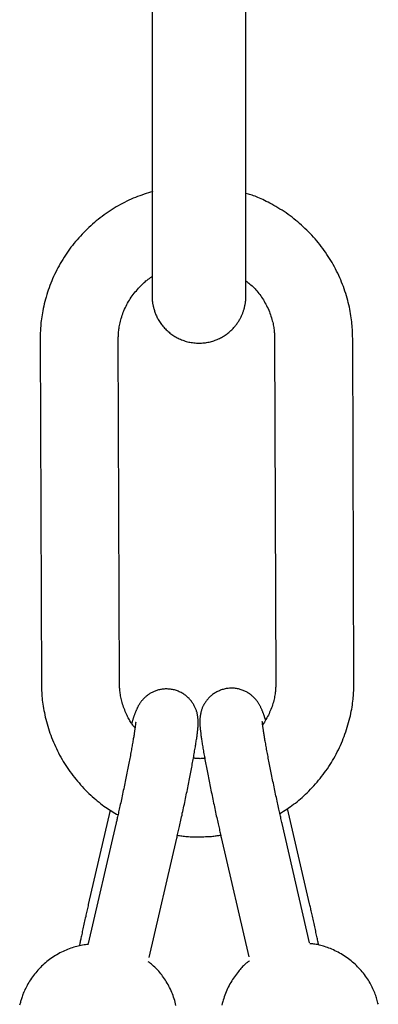
# Model space of a CAD drawing. Extents: x 1600 to 14453, y 3408 to 6987.
# Drawn here: x 11180 to 11226, y 6596 to 6722 of the extents above; entities that cross this region are included whole.
import ezdxf

# ---------------------------------------------------------------- set-up
doc = ezdxf.new("R2010")
doc.units = 0

msp = doc.modelspace()

# ---------------------------------------------------------------- linework, layer by layer
at = {"color": 7, "linetype": 'Continuous', "ltscale": 50}
for p, q in [((11208.67, 6702.58), (11208.67, 6722.74)), ((11208.67, 6702.58), (11208.67, 6722.74)), ((11196.67, 6720.65), (11196.67, 6699.42)), ((11208.67, 6699.42), (11208.67, 6720.65)), ((11208.67, 6699.42), (11208.67, 6702.58)), ((11208.67, 6686.22), (11208.67, 6688.05)), ((11182.34, 6680.68), (11182.49, 6636.67)), ((11192.49, 6636.7), (11192.34, 6680.72)), ((11212.34, 6680.79), (11212.49, 6636.77)), ((11222.49, 6636.81), (11222.34, 6680.82)), ((11191.29, 6620.46), (11188.5, 6608.37)), ((11216.83, 6608.47), (11214.01, 6620.69)), ((11192.02, 6618.65), (11188.5, 6603.38)), ((11216.83, 6603.48), (11213.31, 6618.75)), ((11196.3, 6601.59), (11199.82, 6616.86)), ((11205.51, 6616.95), (11209.03, 6601.68))]:
    msp.add_line(p, q, dxfattribs=at)
for points in [[(11196.67, 6722.74), (11196.67, 6720.65)], [(11208.67, 6720.65), (11208.67, 6722.74)], [(11208.67, 6699.38), (11208.67, 6702.58)], [(11196.75, 6699.63), (11196.47, 6699.54), (11196.19, 6699.45), (11195.91, 6699.36), (11195.63, 6699.27), (11195.35, 6699.17), (11195.08, 6699.07), (11194.8, 6698.97), (11194.52, 6698.86), (11194.25, 6698.75), (11193.97, 6698.63), (11193.7, 6698.5), (11193.43, 6698.37), (11193.15, 6698.23), (11192.88, 6698.09), (11192.61, 6697.95), (11192.34, 6697.79), (11192.08, 6697.64), (11191.81, 6697.48), (11191.55, 6697.32), (11191.28, 6697.15), (11191.02, 6696.97), (11190.77, 6696.8), (11190.51, 6696.62), (11190.26, 6696.43), (11190.01, 6696.24), (11189.76, 6696.05), (11189.52, 6695.85), (11189.28, 6695.65), (11189.04, 6695.45), (11188.81, 6695.24), (11188.58, 6695.03), (11188.35, 6694.81), (11188.13, 6694.59), (11187.91, 6694.37), (11187.69, 6694.15), (11187.48, 6693.92), (11187.27, 6693.69), (11187.06, 6693.45), (11186.86, 6693.21), (11186.66, 6692.97), (11186.47, 6692.73), (11186.28, 6692.48), (11186.09, 6692.23), (11185.91, 6691.98), (11185.73, 6691.72), (11185.56, 6691.46), (11185.39, 6691.2), (11185.23, 6690.94), (11185.06, 6690.67), (11184.91, 6690.4), (11184.76, 6690.13), (11184.61, 6689.86), (11184.46, 6689.58), (11184.33, 6689.3), (11184.19, 6689.02), (11184.06, 6688.74), (11183.93, 6688.46), (11183.81, 6688.17), (11183.7, 6687.88), (11183.59, 6687.59), (11183.48, 6687.3), (11183.38, 6687.01), (11183.28, 6686.72), (11183.19, 6686.42), (11183.1, 6686.12), (11183.01, 6685.83), (11182.94, 6685.53), (11182.86, 6685.23), (11182.79, 6684.94), (11182.73, 6684.66), (11182.67, 6684.37), (11182.62, 6684.1), (11182.58, 6683.83), (11182.54, 6683.57), (11182.5, 6683.32), (11182.47, 6683.07), (11182.44, 6682.84), (11182.42, 6682.61), (11182.4, 6682.39), (11182.38, 6682.17), (11182.37, 6681.97), (11182.36, 6681.77), (11182.35, 6681.58), (11182.35, 6681.4), (11182.34, 6681.21), (11182.34, 6681.04), (11182.34, 6680.86), (11182.34, 6680.68)], [(11196.67, 6699.42), (11196.67, 6697.78), (11196.67, 6696.16), (11196.67, 6694.59), (11196.67, 6693.1), (11196.67, 6691.71), (11196.67, 6690.45), (11196.67, 6689.34), (11196.67, 6688.42), (11196.67, 6687.7), (11196.67, 6687.15), (11196.67, 6686.76), (11196.67, 6686.5), (11196.67, 6686.34), (11196.67, 6686.26), (11196.67, 6686.23), (11196.67, 6686.22), (11196.67, 6686.22), (11196.67, 6686.22), (11196.67, 6686.22), (11196.67, 6686.22), (11196.67, 6686.21), (11196.67, 6686.21), (11196.67, 6686.21), (11196.67, 6686.2), (11196.67, 6686.2), (11196.67, 6686.2), (11196.67, 6686.19), (11196.67, 6686.19), (11196.67, 6686.19), (11196.67, 6686.18), (11196.67, 6686.18), (11196.67, 6686.17), (11196.67, 6686.17), (11196.67, 6686.16), (11196.67, 6686.15), (11196.67, 6686.14), (11196.67, 6686.13), (11196.67, 6686.11), (11196.67, 6686.09), (11196.67, 6686.07), (11196.67, 6686.04), (11196.67, 6686.01), (11196.67, 6685.97), (11196.67, 6685.93), (11196.67, 6685.89), (11196.68, 6685.84), (11196.68, 6685.78), (11196.68, 6685.73), (11196.69, 6685.66), (11196.69, 6685.6), (11196.7, 6685.53), (11196.71, 6685.46), (11196.72, 6685.38), (11196.73, 6685.3), (11196.75, 6685.21), (11196.76, 6685.12), (11196.78, 6685.03), (11196.8, 6684.93), (11196.83, 6684.83), (11196.85, 6684.73), (11196.88, 6684.63), (11196.91, 6684.52), (11196.95, 6684.41), (11196.98, 6684.3), (11197.02, 6684.18), (11197.07, 6684.07), (11197.11, 6683.95), (11197.16, 6683.83), (11197.21, 6683.71), (11197.27, 6683.59), (11197.33, 6683.47), (11197.39, 6683.35), (11197.46, 6683.23), (11197.53, 6683.1), (11197.61, 6682.98), (11197.69, 6682.86), (11197.77, 6682.74), (11197.86, 6682.62), (11197.95, 6682.5), (11198.05, 6682.38), (11198.15, 6682.27), (11198.25, 6682.15), (11198.36, 6682.04), (11198.47, 6681.93), (11198.59, 6681.82), (11198.71, 6681.71), (11198.83, 6681.61), (11198.95, 6681.51), (11199.07, 6681.41), (11199.2, 6681.32), (11199.33, 6681.23), (11199.46, 6681.15), (11199.59, 6681.07), (11199.73, 6680.99), (11199.86, 6680.91), (11200, 6680.84), (11200.14, 6680.77), (11200.29, 6680.71), (11200.43, 6680.65), (11200.58, 6680.59), (11200.73, 6680.54), (11200.88, 6680.49), (11201.04, 6680.44), (11201.19, 6680.4), (11201.35, 6680.36), (11201.51, 6680.33), (11201.67, 6680.3), (11201.83, 6680.28), (11202, 6680.26), (11202.16, 6680.24), (11202.33, 6680.23), (11202.49, 6680.22), (11202.66, 6680.22), (11202.82, 6680.22), (11202.99, 6680.23), (11203.15, 6680.24), (11203.32, 6680.25), (11203.48, 6680.27), (11203.64, 6680.3), (11203.8, 6680.33), (11203.96, 6680.36), (11204.12, 6680.4), (11204.27, 6680.44), (11204.42, 6680.48), (11204.57, 6680.53), (11204.72, 6680.58), (11204.86, 6680.64), (11205.01, 6680.69), (11205.15, 6680.76), (11205.28, 6680.82), (11205.41, 6680.88), (11205.54, 6680.95), (11205.67, 6681.02), (11205.79, 6681.1), (11205.91, 6681.17), (11206.03, 6681.25), (11206.14, 6681.33), (11206.25, 6681.41), (11206.36, 6681.49), (11206.47, 6681.58), (11206.57, 6681.66), (11206.67, 6681.75), (11206.76, 6681.84), (11206.86, 6681.93), (11206.95, 6682.01), (11207.03, 6682.11), (11207.12, 6682.2), (11207.2, 6682.29), (11207.28, 6682.38), (11207.35, 6682.48), (11207.43, 6682.57), (11207.5, 6682.66), (11207.57, 6682.76), (11207.63, 6682.85), (11207.69, 6682.95), (11207.75, 6683.04), (11207.81, 6683.13), (11207.87, 6683.23), (11207.92, 6683.32), (11207.97, 6683.41), (11208.02, 6683.51), (11208.06, 6683.6), (11208.11, 6683.69), (11208.15, 6683.78), (11208.19, 6683.87), (11208.22, 6683.96), (11208.26, 6684.05), (11208.29, 6684.13), (11208.32, 6684.22), (11208.35, 6684.3), (11208.38, 6684.39), (11208.4, 6684.47), (11208.43, 6684.55), (11208.45, 6684.63), (11208.47, 6684.71), (11208.49, 6684.78), (11208.51, 6684.86), (11208.53, 6684.93), (11208.54, 6685), (11208.55, 6685.07), (11208.57, 6685.13), (11208.58, 6685.2), (11208.59, 6685.26), (11208.6, 6685.32), (11208.61, 6685.38), (11208.61, 6685.44), (11208.62, 6685.49), (11208.63, 6685.54), (11208.63, 6685.59), (11208.64, 6685.64), (11208.64, 6685.69), (11208.65, 6685.73), (11208.65, 6685.77), (11208.65, 6685.81), (11208.65, 6685.84), (11208.66, 6685.88), (11208.66, 6685.91), (11208.66, 6685.94), (11208.66, 6685.97), (11208.66, 6686), (11208.66, 6686.02), (11208.66, 6686.04), (11208.66, 6686.06), (11208.66, 6686.08), (11208.66, 6686.1), (11208.66, 6686.11), (11208.66, 6686.13), (11208.66, 6686.14), (11208.66, 6686.15), (11208.67, 6686.17), (11208.67, 6686.19), (11208.67, 6686.22), (11208.67, 6686.27), (11208.67, 6686.34), (11208.67, 6686.42), (11208.67, 6686.54), (11208.67, 6686.68), (11208.67, 6686.85), (11208.67, 6687.04), (11208.67, 6687.25), (11208.67, 6687.47), (11208.67, 6687.71), (11208.67, 6687.95), (11208.67, 6688.2)], [(11208.67, 6686.22), (11208.67, 6686.22), (11208.67, 6686.25), (11208.67, 6686.34), (11208.67, 6686.49), (11208.67, 6686.76), (11208.67, 6687.15), (11208.67, 6687.69), (11208.67, 6688.42), (11208.67, 6689.34), (11208.67, 6690.45), (11208.67, 6691.71), (11208.67, 6693.09), (11208.67, 6694.59), (11208.67, 6696.15), (11208.67, 6697.78), (11208.67, 6699.42)], [(11222.34, 6680.82), (11222.33, 6681.05), (11222.32, 6681.28), (11222.32, 6681.51), (11222.31, 6681.74), (11222.3, 6681.98), (11222.28, 6682.21), (11222.26, 6682.46), (11222.24, 6682.7), (11222.22, 6682.95), (11222.19, 6683.21), (11222.15, 6683.46), (11222.11, 6683.73), (11222.07, 6684), (11222.02, 6684.27), (11221.97, 6684.55), (11221.91, 6684.83), (11221.84, 6685.11), (11221.77, 6685.4), (11221.7, 6685.69), (11221.62, 6685.98), (11221.53, 6686.27), (11221.44, 6686.57), (11221.35, 6686.86), (11221.25, 6687.15), (11221.14, 6687.45), (11221.04, 6687.74), (11220.92, 6688.02), (11220.8, 6688.31), (11220.68, 6688.59), (11220.55, 6688.88), (11220.42, 6689.16), (11220.28, 6689.44), (11220.14, 6689.71), (11220, 6689.99), (11219.85, 6690.26), (11219.69, 6690.53), (11219.54, 6690.79), (11219.37, 6691.06), (11219.21, 6691.32), (11219.04, 6691.58), (11218.86, 6691.84), (11218.68, 6692.09), (11218.5, 6692.34), (11218.31, 6692.59), (11218.12, 6692.84), (11217.93, 6693.08), (11217.73, 6693.32), (11217.52, 6693.55), (11217.32, 6693.79), (11217.11, 6694.02), (11216.89, 6694.24), (11216.68, 6694.47), (11216.46, 6694.69), (11216.23, 6694.9), (11216, 6695.11), (11215.77, 6695.32), (11215.54, 6695.53), (11215.3, 6695.73), (11215.06, 6695.93), (11214.82, 6696.13), (11214.57, 6696.32), (11214.32, 6696.5), (11214.07, 6696.69), (11213.81, 6696.87), (11213.55, 6697.04), (11213.29, 6697.21), (11213.03, 6697.38), (11212.77, 6697.53), (11212.51, 6697.69), (11212.25, 6697.84), (11212, 6697.98), (11211.75, 6698.11), (11211.51, 6698.24), (11211.28, 6698.36), (11211.05, 6698.47), (11210.83, 6698.58), (11210.62, 6698.68), (11210.41, 6698.77), (11210.21, 6698.86), (11210.02, 6698.94), (11209.84, 6699.01), (11209.66, 6699.07), (11209.48, 6699.13), (11209.31, 6699.19), (11209.15, 6699.24), (11208.99, 6699.29), (11208.83, 6699.33), (11208.67, 6699.38)], [(11192.34, 6680.72), (11192.34, 6680.85), (11192.34, 6680.98), (11192.35, 6681.12), (11192.35, 6681.26), (11192.36, 6681.39), (11192.37, 6681.54), (11192.38, 6681.68), (11192.4, 6681.83), (11192.41, 6681.99), (11192.43, 6682.15), (11192.46, 6682.31), (11192.49, 6682.48), (11192.52, 6682.65), (11192.56, 6682.83), (11192.61, 6683.01), (11192.66, 6683.2), (11192.71, 6683.39), (11192.77, 6683.58), (11192.84, 6683.78), (11192.91, 6683.97), (11192.98, 6684.17), (11193.06, 6684.37), (11193.15, 6684.57), (11193.24, 6684.76), (11193.33, 6684.96), (11193.43, 6685.15), (11193.53, 6685.34), (11193.64, 6685.53), (11193.75, 6685.72), (11193.87, 6685.9), (11193.99, 6686.08), (11194.12, 6686.26), (11194.25, 6686.43), (11194.38, 6686.6), (11194.51, 6686.77), (11194.65, 6686.93), (11194.79, 6687.09), (11194.92, 6687.24), (11195.06, 6687.38), (11195.19, 6687.52), (11195.31, 6687.64), (11195.43, 6687.77), (11195.55, 6687.88), (11195.66, 6687.98), (11195.77, 6688.08), (11195.87, 6688.17), (11195.97, 6688.25), (11196.06, 6688.33), (11196.15, 6688.39), (11196.23, 6688.45), (11196.31, 6688.5), (11196.38, 6688.55), (11196.46, 6688.6), (11196.53, 6688.64), (11196.6, 6688.68), (11196.67, 6688.71)], [(11208.67, 6688.2), (11208.8, 6688.09), (11208.93, 6687.99), (11209.06, 6687.88), (11209.19, 6687.77), (11209.32, 6687.66), (11209.45, 6687.54), (11209.58, 6687.42), (11209.71, 6687.3), (11209.84, 6687.16), (11209.96, 6687.03), (11210.08, 6686.89), (11210.2, 6686.74), (11210.32, 6686.59), (11210.44, 6686.43), (11210.56, 6686.27), (11210.67, 6686.1), (11210.79, 6685.93), (11210.9, 6685.75), (11211.01, 6685.57), (11211.11, 6685.39), (11211.21, 6685.2), (11211.31, 6685.02), (11211.41, 6684.82), (11211.5, 6684.63), (11211.59, 6684.43), (11211.67, 6684.24), (11211.74, 6684.04), (11211.82, 6683.84), (11211.88, 6683.65), (11211.94, 6683.45), (11212, 6683.26), (11212.05, 6683.08), (11212.1, 6682.89), (11212.14, 6682.72), (11212.17, 6682.55), (11212.2, 6682.38), (11212.23, 6682.22), (11212.25, 6682.07), (11212.27, 6681.92), (11212.29, 6681.78), (11212.3, 6681.64), (11212.31, 6681.51), (11212.32, 6681.38), (11212.32, 6681.26), (11212.33, 6681.14), (11212.33, 6681.02), (11212.33, 6680.9), (11212.34, 6680.79)], [(11212.49, 6636.77), (11212.49, 6636.64), (11212.49, 6636.5), (11212.48, 6636.37), (11212.48, 6636.23), (11212.47, 6636.1), (11212.46, 6635.95), (11212.45, 6635.81), (11212.44, 6635.66), (11212.42, 6635.5), (11212.4, 6635.35), (11212.37, 6635.18), (11212.34, 6635.01), (11212.31, 6634.84), (11212.27, 6634.67), (11212.23, 6634.49), (11212.18, 6634.3), (11212.13, 6634.12), (11212.07, 6633.93), (11212.01, 6633.74), (11211.94, 6633.55), (11211.87, 6633.36), (11211.79, 6633.17), (11211.71, 6632.98), (11211.63, 6632.79), (11211.54, 6632.61), (11211.44, 6632.43), (11211.34, 6632.26), (11211.24, 6632.08), (11211.14, 6631.91), (11211.03, 6631.74), (11210.92, 6631.57), (11210.81, 6631.4)], [(11213.01, 6620.04), (11213.24, 6620.18), (11213.46, 6620.32), (11213.68, 6620.46), (11213.9, 6620.6), (11214.12, 6620.74), (11214.34, 6620.89), (11214.56, 6621.05), (11214.78, 6621.21), (11215, 6621.37), (11215.21, 6621.54), (11215.43, 6621.72), (11215.65, 6621.91), (11215.86, 6622.1), (11216.08, 6622.29), (11216.3, 6622.49), (11216.51, 6622.7), (11216.72, 6622.91), (11216.94, 6623.13), (11217.15, 6623.35), (11217.36, 6623.58), (11217.57, 6623.81), (11217.77, 6624.04), (11217.97, 6624.28), (11218.17, 6624.52), (11218.36, 6624.76), (11218.55, 6625.01), (11218.74, 6625.26), (11218.92, 6625.51), (11219.1, 6625.77), (11219.27, 6626.03), (11219.44, 6626.29), (11219.61, 6626.55), (11219.77, 6626.82), (11219.92, 6627.09), (11220.08, 6627.36), (11220.22, 6627.63), (11220.37, 6627.91), (11220.51, 6628.19), (11220.64, 6628.47), (11220.77, 6628.75), (11220.9, 6629.03), (11221.02, 6629.32), (11221.13, 6629.61), (11221.25, 6629.9), (11221.35, 6630.19), (11221.46, 6630.48), (11221.55, 6630.77), (11221.65, 6631.07), (11221.73, 6631.37), (11221.82, 6631.66), (11221.9, 6631.96), (11221.97, 6632.26), (11222.04, 6632.55), (11222.1, 6632.83), (11222.16, 6633.12), (11222.21, 6633.39), (11222.25, 6633.66), (11222.3, 6633.92), (11222.33, 6634.17), (11222.36, 6634.42), (11222.39, 6634.65), (11222.41, 6634.88), (11222.43, 6635.1), (11222.45, 6635.32), (11222.46, 6635.52), (11222.47, 6635.72), (11222.48, 6635.91), (11222.48, 6636.09), (11222.49, 6636.28), (11222.49, 6636.45), (11222.49, 6636.63), (11222.49, 6636.81)], [(11182.49, 6636.67), (11182.5, 6636.44), (11182.51, 6636.21), (11182.52, 6635.98), (11182.52, 6635.75), (11182.54, 6635.51), (11182.55, 6635.27), (11182.57, 6635.03), (11182.59, 6634.79), (11182.61, 6634.54), (11182.64, 6634.28), (11182.68, 6634.02), (11182.72, 6633.76), (11182.76, 6633.49), (11182.81, 6633.22), (11182.87, 6632.94), (11182.92, 6632.66), (11182.99, 6632.38), (11183.06, 6632.09), (11183.13, 6631.8), (11183.21, 6631.51), (11183.3, 6631.22), (11183.39, 6630.92), (11183.48, 6630.63), (11183.58, 6630.33), (11183.69, 6630.04), (11183.8, 6629.75), (11183.91, 6629.47), (11184.03, 6629.18), (11184.15, 6628.89), (11184.28, 6628.61), (11184.41, 6628.33), (11184.55, 6628.05), (11184.69, 6627.78), (11184.83, 6627.5), (11184.98, 6627.23), (11185.14, 6626.96), (11185.3, 6626.7), (11185.46, 6626.43), (11185.63, 6626.17), (11185.8, 6625.91), (11185.97, 6625.65), (11186.15, 6625.4), (11186.33, 6625.15), (11186.52, 6624.9), (11186.71, 6624.65), (11186.91, 6624.41), (11187.1, 6624.17), (11187.31, 6623.94), (11187.51, 6623.7), (11187.72, 6623.48), (11187.94, 6623.25), (11188.15, 6623.03), (11188.37, 6622.81), (11188.58, 6622.6), (11188.8, 6622.4), (11189.01, 6622.2), (11189.23, 6622.01), (11189.44, 6621.82), (11189.65, 6621.64), (11189.87, 6621.47), (11190.07, 6621.3), (11190.28, 6621.14), (11190.49, 6620.99), (11190.69, 6620.84), (11190.9, 6620.7), (11191.1, 6620.57), (11191.3, 6620.44), (11191.5, 6620.32), (11191.7, 6620.2), (11191.9, 6620.09), (11192.1, 6619.97), (11192.3, 6619.86)], [(11194.48, 6631), (11194.41, 6631.09), (11194.33, 6631.17), (11194.26, 6631.26), (11194.19, 6631.35), (11194.12, 6631.45), (11194.04, 6631.54), (11193.97, 6631.65), (11193.9, 6631.76), (11193.82, 6631.88), (11193.75, 6632.01), (11193.67, 6632.14), (11193.6, 6632.28), (11193.52, 6632.43), (11193.45, 6632.59), (11193.37, 6632.75), (11193.3, 6632.92), (11193.23, 6633.1), (11193.16, 6633.28), (11193.08, 6633.47), (11193.02, 6633.66), (11192.95, 6633.85), (11192.89, 6634.04), (11192.83, 6634.23), (11192.78, 6634.41), (11192.73, 6634.59), (11192.69, 6634.77), (11192.66, 6634.94), (11192.63, 6635.11), (11192.6, 6635.27), (11192.58, 6635.42), (11192.56, 6635.57), (11192.55, 6635.71), (11192.53, 6635.85), (11192.52, 6635.98), (11192.51, 6636.11), (11192.51, 6636.23), (11192.5, 6636.35), (11192.5, 6636.47), (11192.5, 6636.59), (11192.49, 6636.7)], [(11199.82, 6616.86), (11199.86, 6617.02), (11199.89, 6617.18), (11199.93, 6617.34), (11199.97, 6617.51), (11200.01, 6617.68), (11200.05, 6617.85), (11200.09, 6618.03), (11200.13, 6618.21), (11200.17, 6618.39), (11200.21, 6618.58), (11200.25, 6618.78), (11200.3, 6618.98), (11200.34, 6619.19), (11200.39, 6619.4), (11200.44, 6619.61), (11200.49, 6619.83), (11200.53, 6620.06), (11200.58, 6620.29), (11200.63, 6620.52), (11200.68, 6620.75), (11200.74, 6620.99), (11200.79, 6621.22), (11200.84, 6621.46), (11200.89, 6621.7), (11200.94, 6621.94), (11200.99, 6622.17), (11201.03, 6622.41), (11201.08, 6622.64), (11201.13, 6622.87), (11201.18, 6623.1), (11201.22, 6623.33), (11201.27, 6623.56), (11201.32, 6623.79), (11201.36, 6624.01), (11201.41, 6624.24), (11201.45, 6624.46), (11201.49, 6624.68), (11201.53, 6624.89), (11201.58, 6625.11), (11201.62, 6625.32), (11201.66, 6625.53), (11201.7, 6625.74), (11201.74, 6625.95), (11201.78, 6626.15), (11201.81, 6626.35), (11201.85, 6626.55), (11201.89, 6626.75), (11201.92, 6626.94), (11201.95, 6627.13), (11201.99, 6627.32), (11202.02, 6627.5), (11202.05, 6627.69), (11202.08, 6627.87), (11202.11, 6628.04), (11202.14, 6628.22), (11202.17, 6628.39), (11202.2, 6628.55), (11202.23, 6628.72), (11202.25, 6628.88), (11202.28, 6629.04), (11202.3, 6629.19), (11202.32, 6629.35), (11202.35, 6629.5), (11202.37, 6629.64), (11202.39, 6629.79), (11202.41, 6629.93), (11202.42, 6630.07), (11202.44, 6630.2), (11202.46, 6630.33), (11202.47, 6630.46), (11202.49, 6630.58), (11202.5, 6630.7), (11202.51, 6630.81), (11202.52, 6630.91), (11202.53, 6631.01), (11202.54, 6631.11), (11202.55, 6631.2), (11202.55, 6631.29), (11202.56, 6631.39), (11202.56, 6631.48), (11202.56, 6631.57), (11202.56, 6631.66), (11202.56, 6631.75), (11202.56, 6631.84), (11202.55, 6631.93), (11202.55, 6632.02), (11202.54, 6632.11), (11202.53, 6632.2), (11202.53, 6632.28), (11202.52, 6632.37), (11202.51, 6632.45), (11202.49, 6632.53), (11202.48, 6632.61), (11202.46, 6632.69), (11202.45, 6632.77), (11202.43, 6632.86), (11202.41, 6632.94), (11202.38, 6633.02), (11202.36, 6633.11), (11202.33, 6633.2), (11202.3, 6633.29), (11202.26, 6633.38), (11202.23, 6633.47), (11202.19, 6633.56), (11202.15, 6633.65), (11202.1, 6633.74), (11202.05, 6633.83), (11202, 6633.93), (11201.95, 6634.02), (11201.89, 6634.11), (11201.83, 6634.21), (11201.76, 6634.3), (11201.69, 6634.39), (11201.62, 6634.48), (11201.55, 6634.57), (11201.47, 6634.66), (11201.39, 6634.75), (11201.3, 6634.83), (11201.21, 6634.92), (11201.12, 6635), (11201.02, 6635.08), (11200.92, 6635.16), (11200.82, 6635.23), (11200.71, 6635.3), (11200.61, 6635.37), (11200.49, 6635.44), (11200.38, 6635.5), (11200.26, 6635.56), (11200.14, 6635.62), (11200.02, 6635.67), (11199.9, 6635.72), (11199.77, 6635.76), (11199.65, 6635.8), (11199.52, 6635.84), (11199.39, 6635.87), (11199.26, 6635.9), (11199.13, 6635.92), (11199, 6635.94), (11198.86, 6635.95), (11198.73, 6635.96), (11198.6, 6635.97), (11198.47, 6635.97), (11198.35, 6635.97), (11198.22, 6635.96), (11198.09, 6635.95), (11197.97, 6635.93), (11197.84, 6635.92), (11197.72, 6635.89), (11197.6, 6635.87), (11197.49, 6635.84), (11197.37, 6635.81), (11197.26, 6635.77), (11197.15, 6635.74), (11197.05, 6635.7), (11196.94, 6635.66), (11196.84, 6635.61), (11196.74, 6635.57), (11196.65, 6635.52), (11196.56, 6635.47), (11196.47, 6635.42), (11196.38, 6635.37), (11196.29, 6635.31), (11196.21, 6635.26), (11196.13, 6635.2), (11196.06, 6635.14), (11195.98, 6635.09), (11195.91, 6635.03), (11195.84, 6634.97), (11195.77, 6634.91), (11195.71, 6634.85), (11195.65, 6634.79), (11195.59, 6634.73), (11195.53, 6634.67), (11195.47, 6634.61), (11195.42, 6634.55), (11195.37, 6634.49), (11195.32, 6634.43), (11195.27, 6634.37), (11195.23, 6634.31), (11195.19, 6634.25), (11195.14, 6634.19), (11195.11, 6634.13), (11195.07, 6634.08), (11195.03, 6634.02), (11195, 6633.97), (11194.96, 6633.91), (11194.93, 6633.86), (11194.9, 6633.8), (11194.87, 6633.75), (11194.84, 6633.7), (11194.82, 6633.64), (11194.79, 6633.59), (11194.76, 6633.54), (11194.74, 6633.48), (11194.71, 6633.43), (11194.69, 6633.37), (11194.66, 6633.31), (11194.63, 6633.25), (11194.61, 6633.19), (11194.58, 6633.13), (11194.55, 6633.06), (11194.53, 6632.99), (11194.5, 6632.92), (11194.47, 6632.85), (11194.45, 6632.78), (11194.42, 6632.71), (11194.39, 6632.64), (11194.37, 6632.57), (11194.34, 6632.5), (11194.32, 6632.44), (11194.3, 6632.37), (11194.28, 6632.3), (11194.25, 6632.24), (11194.23, 6632.18), (11194.21, 6632.12), (11194.19, 6632.06), (11194.18, 6632), (11194.16, 6631.94), (11194.14, 6631.88), (11194.12, 6631.82), (11194.1, 6631.76), (11194.09, 6631.7), (11194.07, 6631.64), (11194.05, 6631.59)], [(11211.17, 6632.01), (11211.16, 6632.07), (11211.14, 6632.13), (11211.12, 6632.18), (11211.11, 6632.24), (11211.09, 6632.3), (11211.07, 6632.36), (11211.05, 6632.41), (11211.03, 6632.47), (11211.01, 6632.53), (11210.99, 6632.59), (11210.97, 6632.65), (11210.95, 6632.71), (11210.93, 6632.78), (11210.9, 6632.84), (11210.88, 6632.91), (11210.85, 6632.97), (11210.82, 6633.04), (11210.79, 6633.12), (11210.76, 6633.19), (11210.73, 6633.26), (11210.7, 6633.34), (11210.67, 6633.41), (11210.63, 6633.49), (11210.6, 6633.56), (11210.56, 6633.64), (11210.53, 6633.71), (11210.49, 6633.78), (11210.45, 6633.86), (11210.41, 6633.93), (11210.37, 6634), (11210.33, 6634.07), (11210.28, 6634.14), (11210.24, 6634.21), (11210.19, 6634.28), (11210.14, 6634.35), (11210.09, 6634.42), (11210.03, 6634.49), (11209.98, 6634.56), (11209.92, 6634.63), (11209.86, 6634.7), (11209.8, 6634.77), (11209.73, 6634.84), (11209.66, 6634.91), (11209.59, 6634.97), (11209.52, 6635.04), (11209.44, 6635.11), (11209.37, 6635.17), (11209.28, 6635.23), (11209.2, 6635.3), (11209.11, 6635.36), (11209.02, 6635.42), (11208.93, 6635.48), (11208.83, 6635.54), (11208.73, 6635.59), (11208.63, 6635.64), (11208.52, 6635.69), (11208.41, 6635.74), (11208.3, 6635.79), (11208.19, 6635.83), (11208.07, 6635.87), (11207.95, 6635.91), (11207.83, 6635.94), (11207.71, 6635.97), (11207.59, 6635.99), (11207.46, 6636.01), (11207.33, 6636.03), (11207.21, 6636.05), (11207.08, 6636.06), (11206.95, 6636.06), (11206.82, 6636.06), (11206.69, 6636.06), (11206.55, 6636.05), (11206.42, 6636.04), (11206.29, 6636.03), (11206.16, 6636.01), (11206.03, 6635.98), (11205.9, 6635.96), (11205.77, 6635.92), (11205.65, 6635.89), (11205.52, 6635.85), (11205.4, 6635.8), (11205.28, 6635.75), (11205.16, 6635.7), (11205.05, 6635.65), (11204.93, 6635.59), (11204.82, 6635.53), (11204.72, 6635.46), (11204.61, 6635.4), (11204.51, 6635.33), (11204.41, 6635.26), (11204.32, 6635.18), (11204.23, 6635.11), (11204.14, 6635.03), (11204.06, 6634.95), (11203.97, 6634.87), (11203.9, 6634.79), (11203.82, 6634.71), (11203.75, 6634.63), (11203.68, 6634.55), (11203.62, 6634.46), (11203.56, 6634.38), (11203.5, 6634.29), (11203.44, 6634.21), (11203.39, 6634.12), (11203.34, 6634.04), (11203.29, 6633.96), (11203.25, 6633.87), (11203.2, 6633.79), (11203.17, 6633.71), (11203.13, 6633.62), (11203.09, 6633.54), (11203.06, 6633.46), (11203.03, 6633.38), (11203, 6633.3), (11202.98, 6633.22), (11202.96, 6633.14), (11202.93, 6633.07), (11202.91, 6632.99), (11202.9, 6632.92), (11202.88, 6632.84), (11202.86, 6632.77), (11202.85, 6632.7), (11202.84, 6632.63), (11202.83, 6632.57), (11202.82, 6632.5), (11202.81, 6632.43), (11202.8, 6632.37), (11202.8, 6632.31), (11202.79, 6632.25), (11202.79, 6632.18), (11202.78, 6632.12), (11202.78, 6632.06), (11202.78, 6632), (11202.77, 6631.94), (11202.77, 6631.88), (11202.77, 6631.82), (11202.77, 6631.76), (11202.77, 6631.7), (11202.77, 6631.63), (11202.78, 6631.57), (11202.78, 6631.5), (11202.78, 6631.43), (11202.79, 6631.36), (11202.79, 6631.29), (11202.79, 6631.21), (11202.8, 6631.13), (11202.81, 6631.05), (11202.81, 6630.97), (11202.82, 6630.88), (11202.83, 6630.79), (11202.84, 6630.69), (11202.85, 6630.59), (11202.87, 6630.49), (11202.88, 6630.38), (11202.89, 6630.27), (11202.91, 6630.15), (11202.92, 6630.03), (11202.94, 6629.9), (11202.96, 6629.77), (11202.98, 6629.63), (11203, 6629.49), (11203.02, 6629.35), (11203.04, 6629.2), (11203.07, 6629.04), (11203.09, 6628.89), (11203.12, 6628.72), (11203.15, 6628.56), (11203.17, 6628.39), (11203.2, 6628.22), (11203.23, 6628.04), (11203.26, 6627.87), (11203.3, 6627.68), (11203.33, 6627.5), (11203.36, 6627.31), (11203.4, 6627.12), (11203.43, 6626.93), (11203.47, 6626.73), (11203.5, 6626.53), (11203.54, 6626.32), (11203.58, 6626.12), (11203.62, 6625.91), (11203.66, 6625.7), (11203.7, 6625.49), (11203.74, 6625.27), (11203.78, 6625.05), (11203.83, 6624.84), (11203.87, 6624.61), (11203.91, 6624.39), (11203.96, 6624.17), (11204, 6623.94), (11204.05, 6623.71), (11204.1, 6623.49), (11204.14, 6623.26), (11204.19, 6623.02), (11204.24, 6622.79), (11204.29, 6622.56), (11204.34, 6622.32), (11204.38, 6622.08), (11204.43, 6621.85), (11204.48, 6621.61), (11204.53, 6621.37), (11204.59, 6621.13), (11204.64, 6620.89), (11204.69, 6620.66), (11204.74, 6620.42), (11204.79, 6620.19), (11204.84, 6619.97), (11204.88, 6619.75), (11204.93, 6619.53), (11204.98, 6619.32), (11205.02, 6619.12), (11205.07, 6618.92), (11205.11, 6618.73), (11205.15, 6618.54), (11205.19, 6618.36), (11205.23, 6618.19), (11205.27, 6618.02), (11205.31, 6617.86), (11205.34, 6617.7), (11205.38, 6617.54), (11205.41, 6617.39), (11205.45, 6617.24), (11205.48, 6617.1), (11205.51, 6616.95)], [(11194.56, 6631.71), (11194.56, 6631.71), (11194.56, 6631.72), (11194.56, 6631.72), (11194.56, 6631.72), (11194.56, 6631.71), (11194.56, 6631.71), (11194.56, 6631.7), (11194.56, 6631.69), (11194.56, 6631.67), (11194.55, 6631.66), (11194.55, 6631.63), (11194.55, 6631.61), (11194.55, 6631.58), (11194.54, 6631.55), (11194.54, 6631.51), (11194.54, 6631.47), (11194.53, 6631.42), (11194.53, 6631.38), (11194.52, 6631.32), (11194.51, 6631.27), (11194.51, 6631.21), (11194.5, 6631.14), (11194.49, 6631.07), (11194.48, 6631), (11194.47, 6630.92), (11194.46, 6630.83), (11194.44, 6630.74), (11194.43, 6630.65), (11194.41, 6630.55), (11194.4, 6630.45), (11194.38, 6630.34), (11194.36, 6630.22), (11194.35, 6630.1), (11194.33, 6629.98), (11194.31, 6629.85), (11194.28, 6629.72), (11194.26, 6629.59), (11194.24, 6629.45), (11194.21, 6629.3), (11194.19, 6629.15), (11194.16, 6629), (11194.13, 6628.84), (11194.1, 6628.68), (11194.08, 6628.51), (11194.04, 6628.34), (11194.01, 6628.17), (11193.98, 6628), (11193.95, 6627.82), (11193.91, 6627.63), (11193.88, 6627.45), (11193.84, 6627.26), (11193.81, 6627.06), (11193.77, 6626.87), (11193.73, 6626.67), (11193.69, 6626.47), (11193.65, 6626.27), (11193.61, 6626.06), (11193.57, 6625.85), (11193.53, 6625.64), (11193.49, 6625.43), (11193.44, 6625.21), (11193.4, 6624.99), (11193.35, 6624.78), (11193.31, 6624.56), (11193.26, 6624.33), (11193.22, 6624.11), (11193.17, 6623.88), (11193.12, 6623.66), (11193.08, 6623.43), (11193.03, 6623.2), (11192.98, 6622.97), (11192.93, 6622.75), (11192.88, 6622.52), (11192.83, 6622.29), (11192.78, 6622.06), (11192.74, 6621.84), (11192.69, 6621.62), (11192.64, 6621.4), (11192.59, 6621.19), (11192.55, 6620.99), (11192.51, 6620.79), (11192.46, 6620.6), (11192.42, 6620.42), (11192.38, 6620.24), (11192.35, 6620.08), (11192.31, 6619.92), (11192.28, 6619.76), (11192.24, 6619.62), (11192.21, 6619.48), (11192.18, 6619.35), (11192.15, 6619.22), (11192.13, 6619.1), (11192.1, 6618.99), (11192.07, 6618.87), (11192.05, 6618.76), (11192.02, 6618.65)], [(11213.31, 6618.75), (11213.27, 6618.9), (11213.24, 6619.06), (11213.2, 6619.22), (11213.16, 6619.38), (11213.13, 6619.55), (11213.09, 6619.71), (11213.05, 6619.88), (11213.01, 6620.06), (11212.97, 6620.24), (11212.93, 6620.42), (11212.89, 6620.61), (11212.84, 6620.81), (11212.8, 6621.01), (11212.75, 6621.21), (11212.71, 6621.42), (11212.66, 6621.63), (11212.61, 6621.85), (11212.57, 6622.07), (11212.52, 6622.3), (11212.47, 6622.52), (11212.42, 6622.75), (11212.37, 6622.98), (11212.32, 6623.21), (11212.27, 6623.44), (11212.23, 6623.67), (11212.18, 6623.9), (11212.13, 6624.12), (11212.08, 6624.35), (11212.04, 6624.57), (11211.99, 6624.8), (11211.95, 6625.02), (11211.9, 6625.24), (11211.86, 6625.45), (11211.82, 6625.67), (11211.77, 6625.88), (11211.73, 6626.09), (11211.69, 6626.3), (11211.65, 6626.51), (11211.61, 6626.71), (11211.57, 6626.92), (11211.53, 6627.12), (11211.5, 6627.31), (11211.46, 6627.51), (11211.42, 6627.7), (11211.39, 6627.89), (11211.35, 6628.07), (11211.32, 6628.25), (11211.29, 6628.43), (11211.26, 6628.61), (11211.23, 6628.78), (11211.2, 6628.95), (11211.17, 6629.11), (11211.14, 6629.27), (11211.11, 6629.43), (11211.09, 6629.58), (11211.06, 6629.73), (11211.04, 6629.87), (11211.02, 6630.01), (11210.99, 6630.14), (11210.97, 6630.27), (11210.96, 6630.39), (11210.94, 6630.51), (11210.92, 6630.62), (11210.9, 6630.72), (11210.89, 6630.83), (11210.88, 6630.92), (11210.86, 6631.01), (11210.85, 6631.1), (11210.84, 6631.18), (11210.83, 6631.25), (11210.82, 6631.32), (11210.81, 6631.39), (11210.81, 6631.45), (11210.8, 6631.5), (11210.8, 6631.55), (11210.79, 6631.6), (11210.79, 6631.64), (11210.78, 6631.68), (11210.78, 6631.71), (11210.78, 6631.73), (11210.78, 6631.75), (11210.78, 6631.77), (11210.77, 6631.78), (11210.77, 6631.79), (11210.77, 6631.8), (11210.77, 6631.8), (11210.77, 6631.81), (11210.77, 6631.81)], [(11203.4, 6627.11), (11203.33, 6627.1), (11203.27, 6627.09), (11203.2, 6627.08), (11203.13, 6627.07), (11203.06, 6627.07), (11202.98, 6627.06), (11202.9, 6627.06), (11202.81, 6627.05), (11202.72, 6627.06), (11202.62, 6627.06), (11202.51, 6627.06), (11202.4, 6627.07), (11202.29, 6627.08), (11202.18, 6627.09), (11202.07, 6627.1), (11201.95, 6627.11)], [(11199.91, 6617.25), (11200.05, 6617.23), (11200.19, 6617.2), (11200.33, 6617.18), (11200.48, 6617.16), (11200.64, 6617.14), (11200.8, 6617.12), (11200.97, 6617.1), (11201.14, 6617.09), (11201.33, 6617.08), (11201.53, 6617.07), (11201.74, 6617.06), (11201.95, 6617.06), (11202.17, 6617.06), (11202.39, 6617.06), (11202.62, 6617.06), (11202.84, 6617.06), (11203.06, 6617.07), (11203.28, 6617.07), (11203.49, 6617.08), (11203.69, 6617.08), (11203.89, 6617.09), (11204.08, 6617.1), (11204.26, 6617.11), (11204.43, 6617.12), (11204.58, 6617.14), (11204.73, 6617.16), (11204.86, 6617.18), (11204.99, 6617.2), (11205.1, 6617.22), (11205.22, 6617.24), (11205.33, 6617.26), (11205.44, 6617.28)], [(11188.5, 6608.37), (11188.47, 6608.21), (11188.43, 6608.05), (11188.39, 6607.89), (11188.36, 6607.72), (11188.32, 6607.55), (11188.28, 6607.38), (11188.24, 6607.2), (11188.2, 6607.02), (11188.16, 6606.84), (11188.11, 6606.65), (11188.07, 6606.46), (11188.03, 6606.26), (11187.98, 6606.07), (11187.94, 6605.87), (11187.9, 6605.67), (11187.86, 6605.48), (11187.81, 6605.29), (11187.77, 6605.1), (11187.73, 6604.92), (11187.69, 6604.74), (11187.66, 6604.57), (11187.62, 6604.4), (11187.59, 6604.25), (11187.56, 6604.09), (11187.53, 6603.95), (11187.5, 6603.82), (11187.47, 6603.69), (11187.44, 6603.56), (11187.42, 6603.44), (11187.4, 6603.33), (11187.37, 6603.21), (11187.35, 6603.1)], [(11217.99, 6603.17), (11217.96, 6603.31), (11217.93, 6603.44), (11217.9, 6603.57), (11217.88, 6603.71), (11217.85, 6603.85), (11217.82, 6603.99), (11217.78, 6604.14), (11217.75, 6604.3), (11217.72, 6604.46), (11217.68, 6604.63), (11217.64, 6604.81), (11217.6, 6604.99), (11217.56, 6605.18), (11217.52, 6605.36), (11217.48, 6605.55), (11217.44, 6605.75), (11217.4, 6605.94), (11217.35, 6606.13), (11217.31, 6606.32), (11217.27, 6606.51), (11217.23, 6606.7), (11217.19, 6606.88), (11217.15, 6607.06), (11217.11, 6607.24), (11217.07, 6607.4), (11217.03, 6607.57), (11217, 6607.72), (11216.96, 6607.88), (11216.93, 6608.03), (11216.89, 6608.18), (11216.86, 6608.32), (11216.83, 6608.47)], [(11188.51, 6603.28), (11188.32, 6603.26), (11188.14, 6603.24), (11187.95, 6603.21), (11187.76, 6603.18), (11187.58, 6603.15), (11187.39, 6603.12), (11187.2, 6603.08), (11187.01, 6603.03), (11186.82, 6602.98), (11186.63, 6602.93), (11186.43, 6602.86), (11186.24, 6602.8), (11186.04, 6602.72), (11185.85, 6602.65), (11185.65, 6602.56), (11185.46, 6602.48), (11185.26, 6602.38), (11185.06, 6602.29), (11184.87, 6602.19), (11184.67, 6602.08), (11184.48, 6601.97), (11184.29, 6601.85), (11184.1, 6601.74), (11183.91, 6601.61), (11183.72, 6601.48), (11183.54, 6601.35), (11183.36, 6601.22), (11183.19, 6601.08), (11183.01, 6600.93), (11182.84, 6600.79), (11182.68, 6600.64), (11182.52, 6600.48), (11182.36, 6600.32), (11182.2, 6600.16), (11182.05, 6600), (11181.9, 6599.83), (11181.76, 6599.66), (11181.62, 6599.49), (11181.48, 6599.31), (11181.35, 6599.13), (11181.22, 6598.95), (11181.1, 6598.77), (11180.98, 6598.58), (11180.87, 6598.4), (11180.76, 6598.22), (11180.66, 6598.04), (11180.57, 6597.86), (11180.48, 6597.69), (11180.39, 6597.52), (11180.32, 6597.35), (11180.25, 6597.19), (11180.18, 6597.03), (11180.12, 6596.88), (11180.07, 6596.74), (11180.02, 6596.59), (11179.97, 6596.46), (11179.93, 6596.33), (11179.89, 6596.21), (11179.86, 6596.09), (11179.83, 6595.97), (11179.8, 6595.86), (11179.77, 6595.74), (11179.74, 6595.63), (11179.71, 6595.53)], [(11225.62, 6595.62), (11225.57, 6595.78), (11225.53, 6595.94), (11225.49, 6596.1), (11225.44, 6596.27), (11225.39, 6596.43), (11225.34, 6596.59), (11225.28, 6596.76), (11225.22, 6596.93), (11225.16, 6597.1), (11225.09, 6597.27), (11225.01, 6597.44), (11224.93, 6597.62), (11224.85, 6597.8), (11224.76, 6597.97), (11224.66, 6598.15), (11224.56, 6598.33), (11224.45, 6598.52), (11224.34, 6598.7), (11224.22, 6598.88), (11224.1, 6599.06), (11223.97, 6599.24), (11223.84, 6599.42), (11223.71, 6599.59), (11223.57, 6599.76), (11223.42, 6599.93), (11223.27, 6600.1), (11223.12, 6600.26), (11222.97, 6600.42), (11222.81, 6600.58), (11222.65, 6600.74), (11222.48, 6600.89), (11222.31, 6601.03), (11222.14, 6601.17), (11221.97, 6601.31), (11221.79, 6601.45), (11221.61, 6601.58), (11221.42, 6601.71), (11221.24, 6601.83), (11221.05, 6601.95), (11220.85, 6602.07), (11220.66, 6602.18), (11220.46, 6602.28), (11220.27, 6602.38), (11220.07, 6602.48), (11219.87, 6602.57), (11219.68, 6602.66), (11219.48, 6602.74), (11219.3, 6602.81), (11219.11, 6602.88), (11218.93, 6602.95), (11218.75, 6603.01), (11218.58, 6603.07), (11218.41, 6603.12), (11218.25, 6603.16), (11218.09, 6603.2), (11217.94, 6603.23), (11217.79, 6603.26), (11217.65, 6603.29), (11217.51, 6603.31), (11217.38, 6603.32), (11217.24, 6603.34), (11217.11, 6603.35), (11216.98, 6603.36), (11216.85, 6603.37)], [(11199.72, 6595.46), (11199.67, 6595.67), (11199.62, 6595.89), (11199.56, 6596.1), (11199.49, 6596.31), (11199.42, 6596.52), (11199.35, 6596.73), (11199.27, 6596.94), (11199.18, 6597.15), (11199.09, 6597.35), (11199, 6597.55), (11198.9, 6597.75), (11198.8, 6597.95), (11198.7, 6598.14), (11198.59, 6598.33), (11198.48, 6598.52), (11198.37, 6598.7), (11198.25, 6598.88), (11198.13, 6599.05), (11198.01, 6599.22), (11197.89, 6599.38), (11197.77, 6599.54), (11197.64, 6599.7), (11197.52, 6599.85), (11197.39, 6599.99), (11197.26, 6600.13), (11197.13, 6600.26), (11197, 6600.38), (11196.86, 6600.51), (11196.73, 6600.62), (11196.59, 6600.74), (11196.46, 6600.85), (11196.32, 6600.96), (11196.18, 6601.07)], [(11209.14, 6601.2), (11209.07, 6601.15), (11209, 6601.1), (11208.93, 6601.05), (11208.86, 6600.99), (11208.78, 6600.94), (11208.7, 6600.87), (11208.62, 6600.8), (11208.53, 6600.72), (11208.44, 6600.64), (11208.35, 6600.54), (11208.25, 6600.44), (11208.15, 6600.33), (11208.04, 6600.21), (11207.93, 6600.08), (11207.82, 6599.95), (11207.7, 6599.8), (11207.58, 6599.65), (11207.46, 6599.49), (11207.34, 6599.32), (11207.21, 6599.15), (11207.09, 6598.97), (11206.97, 6598.79), (11206.85, 6598.61), (11206.73, 6598.42), (11206.62, 6598.22), (11206.52, 6598.03), (11206.41, 6597.83), (11206.32, 6597.63), (11206.23, 6597.42), (11206.14, 6597.22), (11206.05, 6597.01), (11205.98, 6596.8), (11205.9, 6596.59), (11205.83, 6596.38), (11205.77, 6596.17), (11205.71, 6595.96), (11205.65, 6595.74), (11205.6, 6595.52)]]:
    msp.add_lwpolyline(points, dxfattribs=at)

doc.saveas('drawing.dxf')
